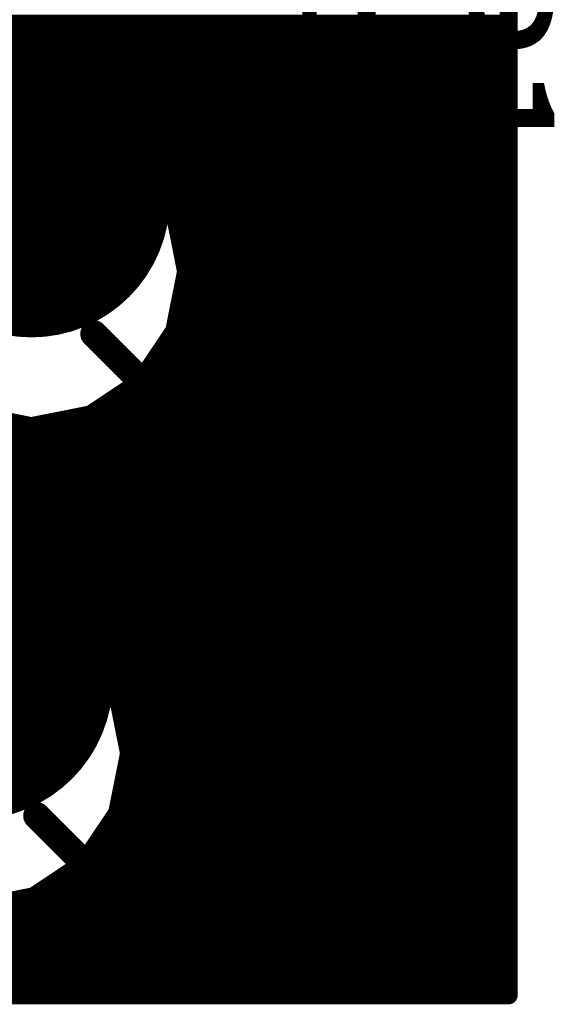
# Model space of a CAD drawing. Extents: x -1676 to 2120, y -1096 to 1570.
# Drawn here: x -820 to -801, y -167 to -132 of the extents above; entities that cross this region are included whole.
import ezdxf

# ---------------------------------------------------------------- set-up
doc = ezdxf.new("R2010")
doc.units = 0
doc.header["$MEASUREMENT"] = 0
for name, color, linetype in [('BOT_MASK', 250, 'Continuous'), ('BOTTOM', 250, 'Continuous'), ('TOP', 250, 'Continuous'), ('TOP_MASK', 250, 'Continuous'), ('TOP_SILK', 250, 'Continuous')]:
    doc.layers.add(name, color=color, linetype=linetype)
doc.styles.get("Standard").update_dxf_attribs({"font": 'txt', "oblique": 15})

# ---------------------------------------------------------------- blocks, each defined once
blk = doc.blocks.new('UNIT_DISC')
at = {"linetype": 'Continuous', "const_width": 0.5}
blk.add_lwpolyline([(0.25, 0, 1), (-0.25, 0, 1)], format="xyb", close=True, dxfattribs=at)
blk = doc.blocks.new('SHAPE_EL_433_433_0_0_0_0')
at = {"xscale": 1.1, "yscale": 1.1, "zscale": 1.1}
blk.add_blockref('UNIT_DISC', (0, 0), dxfattribs=at)
blk = doc.blocks.new('SHAPE_EL_583_583_0_0_0_0')
at = {"xscale": 1.481, "yscale": 1.481, "zscale": 1.481}
blk.add_blockref('UNIT_DISC', (0, 0), dxfattribs=at)
blk = doc.blocks.new('VIAMY90')
at = {"layer": 'BOT_MASK'}
blk.add_blockref('SHAPE_EL_583_583_0_0_0_0', (0, 0), dxfattribs=at)
at = {"layer": 'BOTTOM'}
blk.add_blockref('SHAPE_EL_433_433_0_0_0_0', (0, 0), dxfattribs=at)
at = {"layer": 'TOP'}
blk.add_blockref('SHAPE_EL_433_433_0_0_0_0', (0, 0), dxfattribs=at)
at = {"layer": 'TOP_MASK'}
blk.add_blockref('SHAPE_EL_583_583_0_0_0_0', (0, 0), dxfattribs=at)
blk = doc.blocks.new('XP_MDN_9FR_284665')
at = {"layer": 'TOP_SILK', "linetype": 'Continuous'}
for points, const_width in [([(338.073, 162.721), (324.573, 162.721)], 0.254), ([(324.573, 162.721), (324.573, 148.721)], 0.254), ([(338.073, 162.721), (338.073, 148.721)], 0.254), ([(324.573, 162.471), (324.573, 148.971)], 0.01), ([(338.073, 148.721), (324.573, 148.721)], 0.254)]:
    blk.add_lwpolyline(points, dxfattribs=dict(at, const_width=const_width))
at = {"layer": 'TOP_SILK'}
for p, xscale, yscale, zscale in [((324.573, 162.721), 0.254, 0.254, 0.254), ((324.573, 162.721), 0.254, 0.254, 0.254), ((338.073, 162.721), 0.254, 0.254, 0.254), ((338.073, 162.721), 0.254, 0.254, 0.254), ((324.573, 162.471), 0.01, 0.01, 0.01), ((324.573, 148.971), 0.01, 0.01, 0.01), ((324.573, 148.721), 0.254, 0.254, 0.254), ((324.573, 148.721), 0.254, 0.254, 0.254), ((338.073, 148.721), 0.254, 0.254, 0.254), ((338.073, 148.721), 0.254, 0.254, 0.254)]:
    blk.add_blockref('UNIT_DISC', p, dxfattribs=dict(at, xscale=xscale, yscale=yscale, zscale=zscale))
blk = doc.blocks.new('SHAPE_EL_1377_1377_0_0_0_0')
at = {"xscale": 3.5, "yscale": 3.5, "zscale": 3.5}
blk.add_blockref('UNIT_DISC', (0, 0), dxfattribs=at)
blk = doc.blocks.new('SHAPE_EL_1527_1527_0_0_0_0')
at = {"xscale": 3.881, "yscale": 3.881, "zscale": 3.881}
blk.add_blockref('UNIT_DISC', (0, 0), dxfattribs=at)
blk = doc.blocks.new('C220_28091')
at = {"layer": 'BOT_MASK'}
blk.add_blockref('SHAPE_EL_1527_1527_0_0_0_0', (0, 0), dxfattribs=at)
at = {"layer": 'BOTTOM'}
blk.add_blockref('SHAPE_EL_1377_1377_0_0_0_0', (0, 0), dxfattribs=at)
at = {"layer": 'TOP'}
blk.add_blockref('SHAPE_EL_1377_1377_0_0_0_0', (0, 0), dxfattribs=at)
at = {"layer": 'TOP_MASK'}
blk.add_blockref('SHAPE_EL_1527_1527_0_0_0_0', (0, 0), dxfattribs=at)
blk = doc.blocks.new('XP1')
at = {"rotation": 90}
for p in [(330.073, 162.471), (329.273, 155.721)]:
    blk.add_blockref('C220_28091', p, dxfattribs=at)
blk.add_blockref('XP_MDN_9FR_284665', (0, 0))
at = {"layer": 'TOP_SILK'}
blk.add_text('XP1', height=2.032, rotation=90, dxfattribs=at).set_placement((323.973, 150.421))
blk = doc.blocks.new('CUPOUR_L2_F0_TT45_7690')
at = {"layer": 'BOTTOM', "linetype": 'Continuous'}
for points, const_width in [([(329.56495, 166.878), (322.58, 166.878)], 0.25), ([(322.58, 166.878), (322.58, 147.828)], 0.25), ([(322.58, 166.7655), (340.995, 166.7655)], 0.25), ([(322.58, 166.578), (340.995, 166.578)], 0.25), ([(322.58, 166.3905), (340.995, 166.3905)], 0.25), ([(322.58, 166.203), (340.995, 166.203)], 0.25), ([(322.58, 166.0155), (340.995, 166.0155)], 0.25), ([(322.58, 165.828), (340.995, 165.828)], 0.25), ([(329.24387, 165.4887), (330.073, 165.65363)], 0.25), ([(322.58, 165.6405), (330.00699, 165.6405)], 0.25), ([(322.58, 165.453), (329.19044, 165.453)], 0.25), ([(328.54096, 165.01904), (329.24387, 165.4887)], 0.25), ([(322.58, 165.2655), (328.90982, 165.2655)], 0.25), ([(322.58, 165.078), (328.6292, 165.078)], 0.25), ([(328.0713, 164.31613), (328.54096, 165.01904)], 0.25), ([(329.198, 164.362), (328.54096, 165.01904)], 0.381), ([(322.58, 164.8905), (328.45507, 164.8905)], 0.25), ([(322.58, 164.703), (328.32979, 164.703)], 0.25), ([(322.58, 164.5155), (328.20451, 164.5155)], 0.25), ([(322.58, 164.328), (328.07923, 164.328)], 0.25), ([(327.90637, 163.487), (328.0713, 164.31613)], 0.25), ([(322.58, 164.1405), (328.03636, 164.1405)], 0.25), ([(322.58, 163.953), (327.99906, 163.953)], 0.25), ([(322.58, 163.7655), (327.96176, 163.7655)], 0.25), ([(322.58, 163.578), (327.92447, 163.578)], 0.25), ([(328.0713, 162.65787), (327.90637, 163.487)], 0.25), ([(322.58, 163.3905), (327.92556, 163.3905)], 0.25), ([(322.58, 163.203), (327.96286, 163.203)], 0.25), ([(322.58, 163.0155), (328.00016, 163.0155)], 0.25), ([(322.58, 162.828), (328.03745, 162.828)], 0.25), ([(322.58, 162.6405), (328.0829, 162.6405)], 0.25), ([(328.54096, 161.95496), (328.0713, 162.65787)], 0.25), ([(329.198, 162.612), (328.54096, 161.95496)], 0.381), ([(322.58, 162.453), (328.20818, 162.453)], 0.25), ([(322.58, 162.2655), (328.33346, 162.2655)], 0.25), ([(322.58, 162.078), (328.45874, 162.078)], 0.25), ([(329.24387, 161.4853), (328.54096, 161.95496)], 0.25), ([(322.58, 161.8905), (328.63743, 161.8905)], 0.25), ([(322.58, 161.703), (328.91805, 161.703)], 0.25), ([(322.58, 161.5155), (329.19867, 161.5155)], 0.25), ([(330.073, 161.32037), (329.24387, 161.4853)], 0.25), ([(322.58, 161.328), (330.03464, 161.328)], 0.25), ([(322.58, 161.1405), (332.02968, 161.1405)], 0.25), ([(322.58, 160.953), (331.94778, 160.953)], 0.25), ([(322.58, 160.7655), (331.91049, 160.7655)], 0.25), ([(322.58, 160.578), (331.87678, 160.578)], 0.25), ([(322.58, 160.3905), (331.91407, 160.3905)], 0.25), ([(322.58, 160.203), (331.95136, 160.203)], 0.25), ([(322.58, 160.0155), (332.04171, 160.0155)], 0.25), ([(322.58, 159.828), (332.16699, 159.828)], 0.25), ([(322.58, 159.6405), (332.3746, 159.6405)], 0.25), ([(322.58, 159.453), (332.75118, 159.453)], 0.25), ([(322.58, 159.2655), (334.56309, 159.2655)], 0.25), ([(322.58, 159.078), (332.51603, 159.078)], 0.25), ([(322.58, 158.8905), (329.20699, 158.8905)], 0.25), ([(328.44387, 158.7387), (329.273, 158.90363)], 0.25), ([(329.273, 158.90363), (330.10213, 158.7387)], 0.25), ([(329.339, 158.8905), (332.23542, 158.8905)], 0.25), ([(322.58, 158.703), (328.39044, 158.703)], 0.25), ([(327.74096, 158.26904), (328.44387, 158.7387)], 0.25), ([(322.58, 158.5155), (328.10982, 158.5155)], 0.25), ([(322.58, 158.328), (327.8292, 158.328)], 0.25), ([(327.2713, 157.56613), (327.74096, 158.26904)], 0.25), ([(328.398, 157.612), (327.74096, 158.26904)], 0.381), ([(322.58, 158.1405), (327.65507, 158.1405)], 0.25), ([(322.58, 157.953), (327.52979, 157.953)], 0.25), ([(322.58, 157.7655), (327.40451, 157.7655)], 0.25), ([(322.58, 157.578), (327.27923, 157.578)], 0.25), ([(327.10637, 156.737), (327.2713, 157.56613)], 0.25), ([(322.58, 157.3905), (327.23636, 157.3905)], 0.25), ([(322.58, 157.203), (327.19906, 157.203)], 0.25), ([(322.58, 157.0155), (327.16176, 157.0155)], 0.25), ([(322.58, 156.828), (327.12447, 156.828)], 0.25), ([(327.2713, 155.90787), (327.10637, 156.737)], 0.25), ([(322.58, 156.6405), (327.12556, 156.6405)], 0.25), ([(322.58, 156.453), (327.16286, 156.453)], 0.25), ([(322.58, 156.2655), (327.20016, 156.2655)], 0.25), ([(322.58, 156.078), (327.23745, 156.078)], 0.25), ([(322.58, 155.8905), (327.2829, 155.8905)], 0.25), ([(327.74096, 155.20496), (327.2713, 155.90787)], 0.25), ([(328.398, 155.862), (327.74096, 155.20496)], 0.381), ([(322.58, 155.703), (327.40818, 155.703)], 0.25), ([(322.58, 155.5155), (327.53346, 155.5155)], 0.25), ([(322.58, 155.328), (327.65874, 155.328)], 0.25), ([(328.44387, 154.7353), (327.74096, 155.20496)], 0.25), ([(322.58, 155.1405), (327.83743, 155.1405)], 0.25), ([(322.58, 154.953), (328.11805, 154.953)], 0.25), ([(322.58, 154.7655), (328.39867, 154.7655)], 0.25), ([(329.273, 154.57037), (328.44387, 154.7353)], 0.25), ([(330.10213, 154.7353), (329.273, 154.57037)], 0.25), ([(322.58, 154.578), (329.23464, 154.578)], 0.25), ([(329.31135, 154.578), (332.24365, 154.578)], 0.25), ([(322.58, 154.3905), (332.52426, 154.3905)], 0.25), ([(322.58, 154.203), (334.56676, 154.203)], 0.25), ([(322.58, 154.0155), (332.72353, 154.0155)], 0.25), ([(322.58, 153.828), (332.36637, 153.828)], 0.25), ([(322.58, 153.6405), (332.16332, 153.6405)], 0.25), ([(322.58, 153.453), (332.03803, 153.453)], 0.25), ([(322.58, 153.2655), (331.95027, 153.2655)], 0.25)]:
    blk.add_lwpolyline(points, dxfattribs=dict(at, const_width=const_width))
at = {"layer": 'BOTTOM'}
for p, xscale, yscale, zscale in [((322.58, 166.878), 0.25, 0.25, 0.25), ((322.58, 166.878), 0.25, 0.25, 0.25), ((322.58, 166.7655), 0.25, 0.25, 0.25), ((322.58, 166.578), 0.25, 0.25, 0.25), ((322.58, 166.3905), 0.25, 0.25, 0.25), ((322.58, 166.203), 0.25, 0.25, 0.25), ((322.58, 166.0155), 0.25, 0.25, 0.25), ((322.58, 165.828), 0.25, 0.25, 0.25), ((322.58, 165.6405), 0.25, 0.25, 0.25), ((322.58, 165.453), 0.25, 0.25, 0.25), ((329.19044, 165.453), 0.25, 0.25, 0.25), ((329.24387, 165.4887), 0.25, 0.25, 0.25), ((329.24387, 165.4887), 0.25, 0.25, 0.25), ((322.58, 165.2655), 0.25, 0.25, 0.25), ((328.90982, 165.2655), 0.25, 0.25, 0.25), ((322.58, 165.078), 0.25, 0.25, 0.25), ((328.54096, 165.01904), 0.381, 0.381, 0.381), ((328.54096, 165.01904), 0.25, 0.25, 0.25), ((328.54096, 165.01904), 0.25, 0.25, 0.25), ((328.6292, 165.078), 0.25, 0.25, 0.25), ((322.58, 164.8905), 0.25, 0.25, 0.25), ((328.45507, 164.8905), 0.25, 0.25, 0.25), ((322.58, 164.703), 0.25, 0.25, 0.25), ((328.32979, 164.703), 0.25, 0.25, 0.25), ((322.58, 164.5155), 0.25, 0.25, 0.25), ((328.20451, 164.5155), 0.25, 0.25, 0.25), ((329.198, 164.362), 0.381, 0.381, 0.381), ((322.58, 164.328), 0.25, 0.25, 0.25), ((328.0713, 164.31613), 0.25, 0.25, 0.25), ((328.0713, 164.31613), 0.25, 0.25, 0.25), ((328.07923, 164.328), 0.25, 0.25, 0.25), ((322.58, 164.1405), 0.25, 0.25, 0.25), ((328.03636, 164.1405), 0.25, 0.25, 0.25), ((322.58, 163.953), 0.25, 0.25, 0.25), ((327.99906, 163.953), 0.25, 0.25, 0.25), ((322.58, 163.7655), 0.25, 0.25, 0.25), ((327.96176, 163.7655), 0.25, 0.25, 0.25), ((322.58, 163.578), 0.25, 0.25, 0.25), ((327.92447, 163.578), 0.25, 0.25, 0.25), ((327.90637, 163.487), 0.25, 0.25, 0.25), ((327.90637, 163.487), 0.25, 0.25, 0.25), ((322.58, 163.3905), 0.25, 0.25, 0.25), ((327.92556, 163.3905), 0.25, 0.25, 0.25), ((322.58, 163.203), 0.25, 0.25, 0.25), ((327.96286, 163.203), 0.25, 0.25, 0.25), ((322.58, 163.0155), 0.25, 0.25, 0.25), ((328.00016, 163.0155), 0.25, 0.25, 0.25), ((322.58, 162.828), 0.25, 0.25, 0.25), ((328.03745, 162.828), 0.25, 0.25, 0.25), ((322.58, 162.6405), 0.25, 0.25, 0.25), ((328.0713, 162.65787), 0.25, 0.25, 0.25), ((328.0713, 162.65787), 0.25, 0.25, 0.25), ((328.0829, 162.6405), 0.25, 0.25, 0.25), ((329.198, 162.612), 0.381, 0.381, 0.381), ((322.58, 162.453), 0.25, 0.25, 0.25), ((328.20818, 162.453), 0.25, 0.25, 0.25), ((322.58, 162.2655), 0.25, 0.25, 0.25), ((328.33346, 162.2655), 0.25, 0.25, 0.25), ((322.58, 162.078), 0.25, 0.25, 0.25), ((328.45874, 162.078), 0.25, 0.25, 0.25), ((328.54096, 161.95496), 0.381, 0.381, 0.381), ((328.54096, 161.95496), 0.25, 0.25, 0.25), ((328.54096, 161.95496), 0.25, 0.25, 0.25), ((322.58, 161.8905), 0.25, 0.25, 0.25), ((328.63743, 161.8905), 0.25, 0.25, 0.25), ((322.58, 161.703), 0.25, 0.25, 0.25), ((328.91805, 161.703), 0.25, 0.25, 0.25), ((322.58, 161.5155), 0.25, 0.25, 0.25), ((329.19867, 161.5155), 0.25, 0.25, 0.25), ((329.24387, 161.4853), 0.25, 0.25, 0.25), ((329.24387, 161.4853), 0.25, 0.25, 0.25), ((322.58, 161.328), 0.25, 0.25, 0.25), ((322.58, 161.1405), 0.25, 0.25, 0.25), ((322.58, 160.953), 0.25, 0.25, 0.25), ((322.58, 160.7655), 0.25, 0.25, 0.25), ((322.58, 160.578), 0.25, 0.25, 0.25), ((322.58, 160.3905), 0.25, 0.25, 0.25), ((322.58, 160.203), 0.25, 0.25, 0.25), ((322.58, 160.0155), 0.25, 0.25, 0.25), ((322.58, 159.828), 0.25, 0.25, 0.25), ((322.58, 159.6405), 0.25, 0.25, 0.25), ((322.58, 159.453), 0.25, 0.25, 0.25), ((322.58, 159.2655), 0.25, 0.25, 0.25), ((322.58, 159.078), 0.25, 0.25, 0.25), ((322.58, 158.8905), 0.25, 0.25, 0.25), ((329.20699, 158.8905), 0.25, 0.25, 0.25), ((329.273, 158.90363), 0.25, 0.25, 0.25), ((329.273, 158.90363), 0.25, 0.25, 0.25), ((329.339, 158.8905), 0.25, 0.25, 0.25), ((322.58, 158.703), 0.25, 0.25, 0.25), ((328.39044, 158.703), 0.25, 0.25, 0.25), ((328.44387, 158.7387), 0.25, 0.25, 0.25), ((328.44387, 158.7387), 0.25, 0.25, 0.25), ((322.58, 158.5155), 0.25, 0.25, 0.25), ((328.10982, 158.5155), 0.25, 0.25, 0.25), ((322.58, 158.328), 0.25, 0.25, 0.25), ((327.74096, 158.26904), 0.381, 0.381, 0.381), ((327.74096, 158.26904), 0.25, 0.25, 0.25), ((327.74096, 158.26904), 0.25, 0.25, 0.25), ((327.8292, 158.328), 0.25, 0.25, 0.25), ((322.58, 158.1405), 0.25, 0.25, 0.25), ((327.65507, 158.1405), 0.25, 0.25, 0.25), ((322.58, 157.953), 0.25, 0.25, 0.25), ((327.52979, 157.953), 0.25, 0.25, 0.25), ((322.58, 157.7655), 0.25, 0.25, 0.25), ((327.40451, 157.7655), 0.25, 0.25, 0.25), ((328.398, 157.612), 0.381, 0.381, 0.381), ((322.58, 157.578), 0.25, 0.25, 0.25), ((327.2713, 157.56613), 0.25, 0.25, 0.25), ((327.2713, 157.56613), 0.25, 0.25, 0.25), ((327.27923, 157.578), 0.25, 0.25, 0.25), ((322.58, 157.3905), 0.25, 0.25, 0.25), ((327.23636, 157.3905), 0.25, 0.25, 0.25), ((322.58, 157.203), 0.25, 0.25, 0.25), ((327.19906, 157.203), 0.25, 0.25, 0.25), ((322.58, 157.0155), 0.25, 0.25, 0.25), ((327.16176, 157.0155), 0.25, 0.25, 0.25), ((322.58, 156.828), 0.25, 0.25, 0.25), ((327.12447, 156.828), 0.25, 0.25, 0.25), ((327.10637, 156.737), 0.25, 0.25, 0.25), ((327.10637, 156.737), 0.25, 0.25, 0.25), ((322.58, 156.6405), 0.25, 0.25, 0.25), ((327.12556, 156.6405), 0.25, 0.25, 0.25), ((322.58, 156.453), 0.25, 0.25, 0.25), ((327.16286, 156.453), 0.25, 0.25, 0.25), ((322.58, 156.2655), 0.25, 0.25, 0.25), ((327.20016, 156.2655), 0.25, 0.25, 0.25), ((322.58, 156.078), 0.25, 0.25, 0.25), ((327.23745, 156.078), 0.25, 0.25, 0.25), ((322.58, 155.8905), 0.25, 0.25, 0.25), ((327.2713, 155.90787), 0.25, 0.25, 0.25), ((327.2713, 155.90787), 0.25, 0.25, 0.25), ((327.2829, 155.8905), 0.25, 0.25, 0.25), ((328.398, 155.862), 0.381, 0.381, 0.381), ((322.58, 155.703), 0.25, 0.25, 0.25), ((327.40818, 155.703), 0.25, 0.25, 0.25), ((322.58, 155.5155), 0.25, 0.25, 0.25), ((327.53346, 155.5155), 0.25, 0.25, 0.25), ((322.58, 155.328), 0.25, 0.25, 0.25), ((327.65874, 155.328), 0.25, 0.25, 0.25), ((327.74096, 155.20496), 0.381, 0.381, 0.381), ((327.74096, 155.20496), 0.25, 0.25, 0.25), ((327.74096, 155.20496), 0.25, 0.25, 0.25), ((322.58, 155.1405), 0.25, 0.25, 0.25), ((327.83743, 155.1405), 0.25, 0.25, 0.25), ((322.58, 154.953), 0.25, 0.25, 0.25), ((328.11805, 154.953), 0.25, 0.25, 0.25), ((322.58, 154.7655), 0.25, 0.25, 0.25), ((328.39867, 154.7655), 0.25, 0.25, 0.25), ((328.44387, 154.7353), 0.25, 0.25, 0.25), ((328.44387, 154.7353), 0.25, 0.25, 0.25), ((322.58, 154.578), 0.25, 0.25, 0.25), ((329.23464, 154.578), 0.25, 0.25, 0.25), ((329.273, 154.57037), 0.25, 0.25, 0.25), ((329.273, 154.57037), 0.25, 0.25, 0.25), ((329.31135, 154.578), 0.25, 0.25, 0.25), ((322.58, 154.3905), 0.25, 0.25, 0.25), ((322.58, 154.203), 0.25, 0.25, 0.25), ((322.58, 154.0155), 0.25, 0.25, 0.25), ((322.58, 153.828), 0.25, 0.25, 0.25), ((322.58, 153.6405), 0.25, 0.25, 0.25), ((322.58, 153.453), 0.25, 0.25, 0.25), ((322.58, 153.2655), 0.25, 0.25, 0.25)]:
    blk.add_blockref('UNIT_DISC', p, dxfattribs=dict(at, xscale=xscale, yscale=yscale, zscale=zscale))

msp = doc.modelspace()

# ---------------------------------------------------------------- linework, layer by layer
at = {"layer": 'BOTTOM', "linetype": 'Continuous', "const_width": 0.5}
for points in [[(-809.658, -130.91), (-809.658, -140.753)], [(-814.103, -151.865), (-815.055, -152.818)], [(-815.055, -152.818), (-823.628, -152.818)]]:
    msp.add_lwpolyline(points, dxfattribs=at)

# ---------------------------------------------------------------- block references
at = {"xscale": 2.5, "yscale": 2.5, "zscale": 2.5, "rotation": 180}
for name, p in [('XP1', (3.777, 250.725)), ('CUPOUR_L2_F0_TT45_7690', (3.777, 250.725)), ('VIAMY90', (-809.658, -140.753)), ('VIAMY90', (-814.103, -151.865))]:
    msp.add_blockref(name, p, dxfattribs=at)
at = {"layer": 'BOTTOM', "xscale": 0.5, "yscale": 0.5000000000002274, "zscale": 0.5, "rotation": 180}
for p in [(-809.658, -140.753), (-814.103, -151.865), (-815.055, -152.818), (-815.055, -152.818)]:
    msp.add_blockref('UNIT_DISC', p, dxfattribs=at)

doc.saveas('drawing.dxf')
